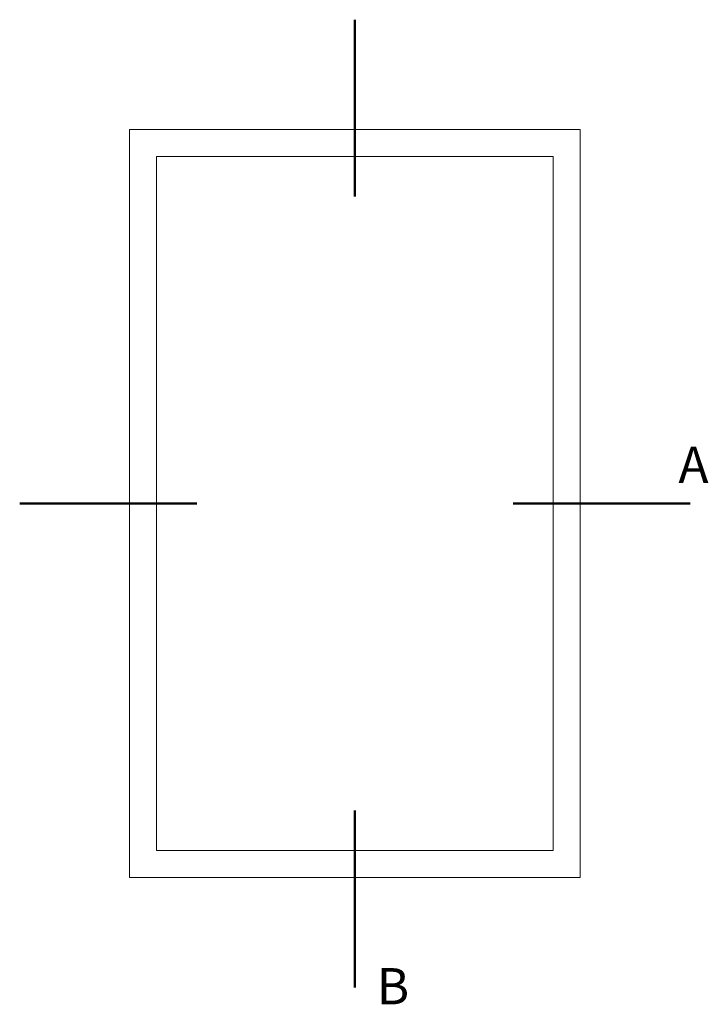
# Model space of a CAD drawing. Units: millimetres. Extents: x -992 to 2466, y 606 to 4888.
# Drawn here: x 754 to 2466, y 2440 to 4888 of the extents above; entities that cross this region are included whole.
import ezdxf

# ---------------------------------------------------------------- set-up
doc = ezdxf.new("R2010")
doc.units = ezdxf.units.MM
doc.layers.add('A-DETL-____-OTLN', color=90, linetype='Continuous', lineweight=9)
doc.layers.add('G-____-____-TEXT', color=231, linetype='Continuous', lineweight=9)
doc.styles.add('Roboto_1', font='Roboto-Regular.ttf', dxfattribs={"height": 90})

msp = doc.modelspace()

# ---------------------------------------------------------------- linework, layer by layer
at = {"layer": 'A-DETL-____-OTLN', "lineweight": 50}
for p, q in [((1587.47, 4447.66), (1587.47, 4887.66)), ((1194.47, 3684.66), (754.47, 3684.66)), ((1980.47, 3684.66), (2420.47, 3684.66)), ((1587.47, 2921.66), (1587.47, 2481.66))]:
    msp.add_line(p, q, dxfattribs=at)
at = {"layer": 'A-DETL-____-OTLN', "lineweight": 13}
for p, q in [((1027.47, 4614.66), (2147.47, 4614.66)), ((1027.47, 2754.66), (1027.47, 4614.66)), ((2147.47, 4614.66), (2147.47, 2754.66)), ((2080.47, 4547.66), (1094.47, 4547.66)), ((1094.47, 4547.66), (1094.47, 2821.66)), ((2080.47, 2821.66), (2080.47, 4547.66)), ((1094.47, 2821.66), (2080.47, 2821.66)), ((2147.47, 2754.66), (1027.47, 2754.66))]:
    msp.add_line(p, q, dxfattribs=at)

# ---------------------------------------------------------------- texts
at = {"layer": 'G-____-____-TEXT', "color": 7, "char_height": 90, "attachment_point": 1, "style": 'Roboto_1'}
for s, insert, width in [('A', (2391.66, 3826.13), 96.2025), ('B', (1641.79, 2529.61), 92.1941)]:
    msp.add_mtext(s, dxfattribs=dict(at, insert=insert, width=width))

doc.saveas('drawing.dxf')
